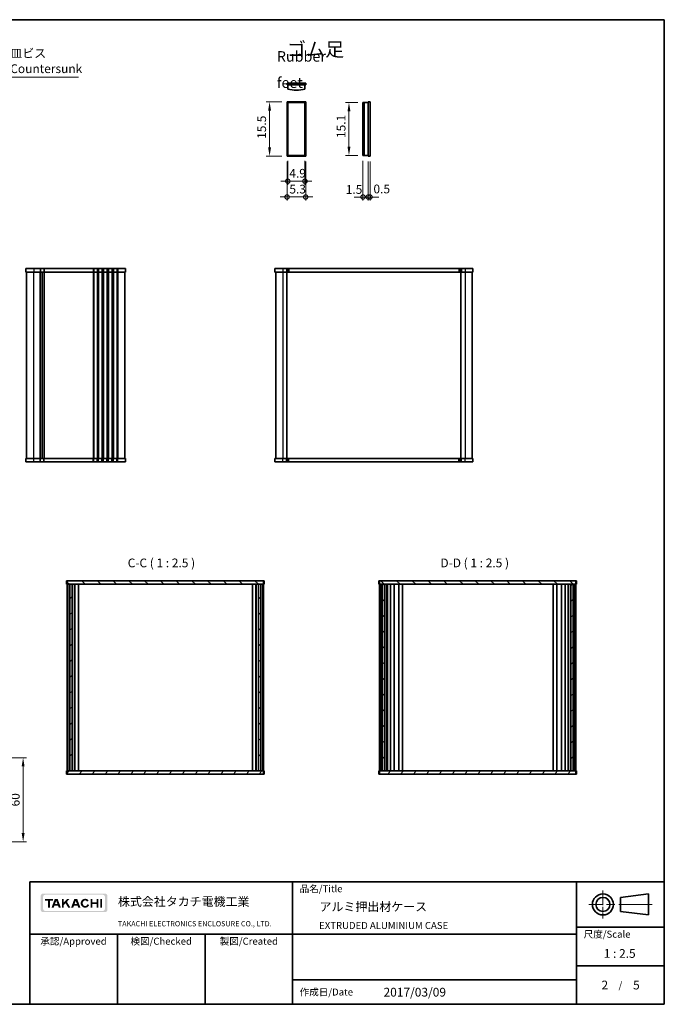
# Model space of a CAD drawing. Units: millimetres. Extents: x 0 to 4146, y 0 to 702.
# Drawn here: x 1310 to 1769, y 0 to 702 of the extents above; entities that cross this region are included whole.
import ezdxf
from ezdxf.enums import TextEntityAlignment as Align

# ---------------------------------------------------------------- set-up
doc = ezdxf.new("R2010")
doc.units = ezdxf.units.MM
doc.header["$LTSCALE"] = 2
doc.linetypes.add('CHAIN', pattern=[0.35429999999999995, 0.2362, -0.0295, 0.0591, -0.0295])
doc.layers.get('Defpoints').update_dxf_attribs({"lineweight": 25})
for name, color, linetype, lineweight in [('Border (ISO)', 7, 'Continuous', 35), ('Dimension (ISO)', 7, 'Continuous', 18), ('Hatch (ISO)', 1, 'Continuous', 18), ('Symbol (ISO)', 7, 'Continuous', 18), ('Title (ISO)', 7, 'Continuous', 35), ('Visible (ISO)', 7, 'Continuous', 35), ('Visible Narrow (ISO)', 7, 'Continuous', 25)]:
    doc.layers.add(name, color=color, linetype=linetype, lineweight=lineweight)
doc.styles.add('Note Text (TK)', font='txt')
doc.styles.add('文字スタイル67', font='arial.ttf')
doc.dimstyles.new('Default - Method 1b (TK)', dxfattribs={"dimscale": 2, "dimtxt": 2.5, "dimasz": 2.5, "dimexe": 1, "dimexo": 1.499999999999999, "dimgap": 1, "dimtad": 1, "dimtoh": 1, "dimrnd": 1e-08, "dimdsep": 46, "dimtxsty": 'Note Text (TK)', "dimcen": 0.09, "dimdle": 5, "dimclrd": 100, "dimclre": 100, "dimclrt": 7, "dimadec": 1, "dimazin": 1, "dimtfac": 1, "dimtmove": 0, "dimatfit": 3, "dimfxl": 1, "dimtolj": 1, "dimlwd": -1, "dimlwe": -1, "dimarcsym": 0})
doc.dimstyles.new('Default - Method 1b (TK)$7', dxfattribs={"dimscale": 2, "dimtxt": 2.5, "dimasz": 2.5, "dimexe": 1, "dimexo": 1.499999999999999, "dimgap": 1, "dimtad": 1, "dimtoh": 1, "dimrnd": 1e-08, "dimdsep": 46, "dimtxsty": 'Note Text (TK)', "dimcen": 0.09, "dimdle": 5, "dimclrd": 100, "dimclre": 100, "dimclrt": 7, "dimadec": 1, "dimazin": 1, "dimtfac": 1, "dimtmove": 0, "dimatfit": 3, "dimfxl": 1, "dimtolj": 1, "dimlwd": -1, "dimlwe": -1, "dimarcsym": 0})
pattern_1 = [(44.99999999999999, (755.75, -20.00000000000003), (-5.612660075668221, 5.612660075668221), [])]
pattern_2 = [(135.0002104591499, (755.75, -20.00000000000003), (-5.612639459178696, -5.612680692082016), [])]
pattern_3 = [(59.999977780745, (755.75, -60.00000000000003), (-6.874075103460559, 3.96875266576083), [])]

# ---------------------------------------------------------------- blocks, each defined once
blk = doc.blocks.new('図面枠 tk図枠')
at = {"layer": 'Border (ISO)'}
for p, q in [((14.49999999999999, 289), (405.4999999999999, 289)), ((405.4999999999999, 289), (405.4999999999999, 8.000000000000007)), ((14.50000000000001, 8.000000000000007), (405.4999999999999, 8.000000000000007))]:
    blk.add_line(p, q, dxfattribs=at)
blk = doc.blocks.new('表題欄 tk表題欄')
at = {"layer": 'Hatch (ISO)'}
h = blk.add_hatch(color=256, dxfattribs=at)
edge = h.paths.add_edge_path(flags=0)
edge.add_arc((95.57537688673352, 236.2990653650367), 0.5958259999999996, 269.9999999999897, 360)
edge.add_line((96.17120288673351, 236.2990653650368), (96.17120288673348, 239.7107813650365))
edge.add_arc((95.5753768867335, 239.7107813650366), 0.5958259999999996, 0, 90.0000000000068)
edge.add_line((95.57537688673342, 240.3066073650366), (79.13710888673356, 240.3066073650366))
edge.add_arc((79.13710888673353, 239.7107813650366), 0.5958259999999996, 89.99999999999744, 180)
edge.add_line((78.54128288673353, 239.7107813650365), (78.54128288673331, 236.2990653650368))
edge.add_arc((79.13710888673332, 236.2990653650365), 0.5958259999999996, 180, 270.0000000000231)
edge.add_line((79.13710888673356, 235.7032393650365), (95.57537688673342, 235.7032393650367))
edge = h.paths.add_edge_path()
edge.add_line((77.83935088673357, 239.9556413650366), (77.83935088673357, 236.0542053650368))
edge.add_arc((78.54128288673346, 236.0542053650367), 0.7019319999998935, 180, 270.0000000000087)
edge.add_line((78.54128288673357, 235.3522733650368), (96.17120288673352, 235.3522733650368))
edge.add_arc((96.17120288673351, 236.0542053650367), 0.7019319999998921, 270, 360)
edge.add_line((96.8731348867334, 236.0542053650368), (96.87313488673352, 239.9556413650366))
edge.add_arc((96.1712028867336, 239.9556413650367), 0.7019319999998921, 0, 90.00000000000873)
edge.add_line((96.17120288673348, 240.6575733650367), (78.54128288673357, 240.6575733650366))
edge.add_arc((78.54128288673357, 239.9556413650366), 0.7019319999999984, 90, 180)
for points in [[(79.07181288673355, 239.1476033650369), (79.07181288673355, 238.6578833650367), (79.92066088673353, 238.6578833650367), (79.92066088673353, 236.6581933650368), (80.50832488673353, 236.6581933650368), (80.50832488673353, 238.6578833650367), (81.35717288673355, 238.6578833650367), (81.35717288673355, 239.1476033650369)], [(85.68407849525303, 236.6581933650368), (84.9434673993943, 237.8918698287545), (84.41792288673358, 237.3246628822781), (84.41792288673358, 236.6581933650368), (83.89555488673355, 236.6581933650368), (83.89555488673355, 239.1476033650369), (84.41792288673358, 239.1476033650369), (84.41792288673358, 238.0993979968839), (85.38913556809511, 239.1476033650369), (86.10696490847272, 239.1476033650369), (85.31925422435492, 238.2974470774499), (86.30334488673353, 236.6581933650368)], [(92.09142939614459, 239.1476033650369), (92.09142939614459, 236.6581933650368), (92.60971639614465, 236.6581933650368), (92.60971639614465, 237.6580383650368), (93.76872039614462, 237.6580383650368), (93.76872039614462, 236.6581933650368), (94.28700739614459, 236.6581933650368), (94.28700739614459, 239.1476033650369), (93.76872039614462, 239.1476033650369), (93.76872039614462, 238.1477583650367), (92.60971639614465, 238.1477583650367), (92.60971639614465, 239.1476033650369)], [(94.84202339614467, 239.1476033650369), (94.84202339614467, 236.6581933650368), (95.36439139614473, 236.6581933650368), (95.36439139614473, 239.1476033650369)]]:
    blk.add_hatch(color=256, dxfattribs=at).paths.add_polyline_path(points)
h = blk.add_hatch(color=256, dxfattribs=at)
h.paths.add_polyline_path([(82.59020695886475, 237.7110913650368), (81.95242681460243, 237.7110913650368), (82.27131688673356, 238.5794973650367)], flags=0)
h.paths.add_polyline_path([(82.77903014574996, 237.1968853650368), (81.76360362771717, 237.1968853650368), (81.56578886050404, 236.6581933650368), (80.94907288673355, 236.6581933650368), (81.86321688673357, 239.1476033650369), (82.67941688673353, 239.1476033650369), (83.59356088673351, 236.6581933650368), (82.97684491296302, 236.6581933650368)])
h = blk.add_hatch(color=256, dxfattribs=at)
h.paths.add_polyline_path([(87.52707281460246, 237.7110913650368), (88.16485295886469, 237.7110913650368), (87.84596288673359, 238.5794973650367)], flags=0)
h.paths.add_polyline_path([(87.14043486050403, 236.6581933650368), (87.3382496277172, 237.1968853650368), (88.35367614574989, 237.1968853650368), (88.551490912963, 236.6581933650368), (89.16820688673343, 236.6581933650368), (88.25406288673352, 239.1476033650369), (87.43786288673356, 239.1476033650369), (86.52371888673358, 236.6581933650368)])
h = blk.add_hatch(color=256, dxfattribs=at)
edge = h.paths.add_edge_path()
edge.add_arc((90.52309888673334, 237.9028983650369), 1.273272000000011, 38.55054079078439, 336.5820184016556)
edge.add_line((91.69149139614446, 237.3968543650369), (91.17255542714857, 237.6216113977801))
edge.add_ellipse((90.52309888673352, 237.9028983650369), major_axis=(0, -0.7998759999999119), ratio=0.8673469387756529, start_angle=128.5505407907963, end_angle=426.582018401653, ccw=False)
edge.add_line((91.09381514418376, 238.3576891122095), (91.51887237036831, 238.6964075050431))
at = {"layer": 'Title (ISO)'}
for p, q in [((74.70882392282105, 244.052739026017), (255.7088239228211, 244.052739026017)), ((74.70882392282105, 209.052739026017), (74.70882392282105, 244.052739026017)), ((149.7088239228211, 244.052739026017), (149.7088239228211, 209.052739026017)), ((230.7088239228211, 244.052739026017), (230.7088239228211, 209.052739026017)), ((255.7088239228211, 244.052739026017), (255.7088239228211, 209.052739026017)), ((243.2088239228211, 239.552739026017), (251.2088239228211, 240.5527390260171)), ((243.2088239228211, 239.552739026017), (243.2088239228211, 235.552739026017)), ((251.2088239228211, 234.552739026017), (251.2088239228211, 240.5527390260171)), ((243.2088239228211, 235.552739026017), (251.2088239228211, 234.552739026017)), ((230.7088239228211, 231.052739026017), (255.7088239228211, 231.052739026017)), ((74.70882392282105, 229.052739026017), (230.7088239228211, 229.052739026017)), ((99.70882392282108, 229.052739026017), (99.70882392282108, 209.052739026017)), ((124.708823922821, 229.052739026017), (124.708823922821, 209.052739026017)), ((230.7088239228211, 220.052739026017), (255.7088239228211, 220.052739026017)), ((149.7088239228211, 216.052739026017), (230.7088239228211, 216.052739026017)), ((255.7088239228211, 209.052739026017), (74.70882392282105, 209.052739026017))]:
    blk.add_line(p, q, dxfattribs=at)
at = {"layer": 'Title (ISO)', "color": 4, "linetype": 'CHAIN', "lineweight": 18, "ltscale": 8.889559745788574}
blk.add_line((238.2088239228211, 241.552739026017), (238.2088239228211, 233.552739026017), dxfattribs=at)
at = {"layer": 'Title (ISO)', "color": 4, "linetype": 'CHAIN', "lineweight": 18, "ltscale": 20.00163269042969}
blk.add_line((252.2088239228211, 237.552739026017), (234.2088239228211, 237.552739026017), dxfattribs=at)
at = {"layer": 'Title (ISO)'}
for radius in [3, 2]:
    blk.add_circle((238.2088239228211, 237.552739026017), radius, dxfattribs=at)
at = {"layer": 'Title (ISO)', "color": 1, "char_height": 2.000000029802322, "line_spacing_factor": 1.5, "style": 'Note Text (TK)'}
for s, insert, attachment_point in [('\\fＭＳ Ｐゴシック|b0|i0;\\H2.0000;品名/Title', (151.708823922821, 242.052739026017), 4), ('\\fＭＳ Ｐゴシック|b0|i0;\\H2.0000;承認/Approved', (87.20882392282108, 227.052739026017), 5), ('\\fＭＳ Ｐゴシック|b0|i0;\\H2.0000;検図/Checked', (112.208823922821, 227.052739026017), 5), ('\\fＭＳ Ｐゴシック|b0|i0;\\H2.0000;製図/Created', (137.2088239228211, 227.052739026017), 5), ('\\fＭＳ Ｐゴシック|b0|i0;\\H2.0000;尺度/Scale', (232.7088239228211, 229.052739026017), 4), ('\\fＭＳ Ｐゴシック|b0|i0;\\H2.0000;作成日/Date', (151.708823922821, 212.552739026017), 4)]:
    blk.add_mtext(s, dxfattribs=dict(at, insert=insert, attachment_point=attachment_point))
at = {"layer": 'Title (ISO)', "color": 7, "line_spacing_factor": 1.5, "style": 'Note Text (TK)'}
for s, insert, char_height, attachment_point in [('株式会社タカチ電機工業', (99.87313488673345, 238.052739026017), 2.5, 4), ('\\fArial|b0|i0;\\H1.4986;TAKACHI ELECTRONICS ENCLOSURE CO., LTD.', (99.87313488673342, 232.052739026017), 1.49859994649887, 4), ('\\fＭＳ Ｐゴシック|b0|i0;\\H2.0000;/', (243.2088239228211, 214.552739026017), 2.000000029802322, 5)]:
    blk.add_mtext(s, dxfattribs=dict(at, insert=insert, char_height=char_height, attachment_point=attachment_point))
at = {"layer": 'Title (ISO)', "color": 7}
for tag, p, height, style in [('<品名>_001', (157.5383693773665, 235.724614026017), 2.5, 'Note Text (TK)'), ('<Title>_001', (157.4878143697324, 230.5527390111159), 2.000000029802322, '文字スタイル67'), ('<尺度>_001', (238.5355284682756, 222.3098412987444), 2.5, 'Note Text (TK)'), ('作成日_001', (175.6392216500938, 211.2814322078352), 2.5, 'Note Text (TK)'), ('<ページ_No.>_001', (237.9488807410029, 213.302739026017), 2.5, 'Note Text (TK)'), ('<総ページ数>_001', (246.7997330137301, 213.302739026017), 2.5, 'Note Text (TK)')]:
    blk.add_attdef(tag, p, '', height=height, dxfattribs=dict(at, style=style))
at = {"layer": 'Title (ISO)', "color": 7, "style": 'Note Text (TK)'}
blk.add_attdef('<承認>', text='', height=2.5, dxfattribs=at).set_placement((87.20882392282108, 217.052739026017), align=Align.MIDDLE_CENTER)
blk = doc.blocks.new('*D37')
at = {"layer": 'Defpoints', "color": 0}
for p in [(1488.034975439779, 643.8663348621066), (1500.534975439779, 643.8663348621066), (1500.534975439779, 605.1163348621066)]:
    blk.add_point(p, dxfattribs=at)
at = {"layer": 'Dimension (ISO)', "color": 100}
for p, q in [((1496.784975439779, 643.8663348621066), (1485.534975439779, 643.8663348621066)), ((1488.034975439779, 611.3663348621066), (1488.034975439779, 637.6163348621066)), ((1496.784975439779, 605.1163348621066), (1485.534975439779, 605.1163348621066))]:
    blk.add_line(p, q, dxfattribs=at)
for points in [[(1486.993308773112, 637.6163348621066), (1489.076642106446, 637.6163348621066), (1488.034975439779, 643.8663348621066)], [(1486.993308773112, 611.3663348621066), (1489.076642106446, 611.3663348621066), (1488.034975439779, 605.1163348621066)]]:
    blk.add_solid(points, dxfattribs=at)
at = {"layer": 'Dimension (ISO)', "color": 7, "insert": (1482.409975439779, 617.4600848621063), "char_height": 6.25, "attachment_point": 4, "rotation": 90, "style": 'Note Text (TK)'}
blk.add_mtext('\\A1;15.5', dxfattribs=at)
blk = doc.blocks.new('*D38')
at = {"layer": 'Defpoints', "color": 0}
for p in [(1554.659742714835, 643.3663348621066), (1544.664816614803, 605.6163348621066), (1554.659742714835, 605.6163348621066)]:
    blk.add_point(p, dxfattribs=at)
at = {"layer": 'Dimension (ISO)', "color": 100}
for p, q in [((1550.909742714835, 643.3663348621066), (1542.164816614803, 643.3663348621066)), ((1544.664816614803, 637.1163348621066), (1544.664816614803, 611.8663348621066)), ((1550.909742714835, 605.6163348621066), (1542.164816614803, 605.6163348621066))]:
    blk.add_line(p, q, dxfattribs=at)
for points in [[(1543.623149948136, 637.1163348621066), (1545.706483281469, 637.1163348621066), (1544.664816614803, 643.3663348621066)], [(1543.623149948136, 611.8663348621066), (1545.706483281469, 611.8663348621066), (1544.664816614803, 605.6163348621066)]]:
    blk.add_solid(points, dxfattribs=at)
at = {"layer": 'Dimension (ISO)', "color": 7, "insert": (1539.039816614803, 618.0815337257427), "char_height": 6.25, "attachment_point": 4, "rotation": 90, "style": 'Note Text (TK)'}
blk.add_mtext('\\A1;15.1', dxfattribs=at)
blk = doc.blocks.new('_DotSmall')
at = {"color": 0, "linetype": 'ByBlock', "const_width": 0.5}
blk.add_lwpolyline([(-0.0625, 0, 1), (0.0625, 0, 1)], format="xyb", close=True, dxfattribs=at)
blk = doc.blocks.new('*D39')
at = {"layer": 'Defpoints', "color": 0}
for p in [(1501.034975439779, 605.6163348621063), (1513.284975439779, 605.6163348621063), (1501.034975439779, 587.2680084782626)]:
    blk.add_point(p, dxfattribs=at)
at = {"layer": 'Dimension (ISO)', "color": 100}
for p, q in [((1501.034975439779, 601.8663348621063), (1501.034975439779, 584.7680084782625)), ((1513.284975439779, 601.8663348621063), (1513.284975439779, 584.7680084782625)), ((1518.284975439779, 587.2680084782626), (1496.034975439779, 587.2680084782626))]:
    blk.add_line(p, q, dxfattribs=at)
at = {"layer": 'Dimension (ISO)', "color": 100, "xscale": 6.25, "yscale": 6.25, "zscale": 6.25, "rotation": 180}
blk.add_blockref('_DotSmall', (1501.034975439779, 587.2680084782626), dxfattribs=at)
at = {"layer": 'Dimension (ISO)', "color": 100, "xscale": 6.25, "yscale": 6.25, "zscale": 6.25}
blk.add_blockref('_DotSmall', (1513.284975439779, 587.2680084782626), dxfattribs=at)
at = {"layer": 'Dimension (ISO)', "color": 7, "insert": (1502.099606121597, 592.8930084782625), "char_height": 6.25, "attachment_point": 4, "style": 'Note Text (TK)'}
blk.add_mtext('\\A1;4.9', dxfattribs=at)
blk = doc.blocks.new('*D40')
at = {"layer": 'Defpoints', "color": 0}
for p in [(1500.534975439779, 605.1163348621064), (1513.784975439779, 605.1163348621064), (1500.534975439779, 576.0094478767483)]:
    blk.add_point(p, dxfattribs=at)
at = {"layer": 'Dimension (ISO)', "color": 100}
for p, q in [((1500.534975439779, 601.3663348621064), (1500.534975439779, 573.5094478767483)), ((1513.784975439779, 601.3663348621064), (1513.784975439779, 573.5094478767483)), ((1518.784975439779, 576.0094478767483), (1495.534975439779, 576.0094478767483))]:
    blk.add_line(p, q, dxfattribs=at)
at = {"layer": 'Dimension (ISO)', "color": 100, "xscale": 6.25, "yscale": 6.25, "zscale": 6.25, "rotation": 180}
blk.add_blockref('_DotSmall', (1500.534975439779, 576.0094478767483), dxfattribs=at)
at = {"layer": 'Dimension (ISO)', "color": 100, "xscale": 6.25, "yscale": 6.25, "zscale": 6.25}
blk.add_blockref('_DotSmall', (1513.784975439779, 576.0094478767483), dxfattribs=at)
at = {"layer": 'Dimension (ISO)', "color": 7, "insert": (1502.152873167052, 581.6344478767483), "char_height": 6.25, "attachment_point": 4, "style": 'Note Text (TK)'}
blk.add_mtext('\\A1;5.3', dxfattribs=at)
blk = doc.blocks.new('*D41')
at = {"layer": 'Defpoints', "color": 0}
for p in [(1554.659742714834, 605.6163348621063), (1558.409742714836, 605.1163348621064), (1558.409742714836, 575.9795379534542)]:
    blk.add_point(p, dxfattribs=at)
at = {"layer": 'Dimension (ISO)', "color": 100}
for p, q in [((1554.659742714834, 601.8663348621063), (1554.659742714834, 573.4795379534542)), ((1558.409742714836, 601.3663348621064), (1558.409742714836, 573.4795379534542)), ((1554.659742714834, 575.9795379534542), (1548.409742714834, 575.9795379534542)), ((1554.659742714834, 575.9795379534542), (1558.409742714836, 575.9795379534542)), ((1558.409742714836, 575.9795379534542), (1564.659742714836, 575.9795379534542))]:
    blk.add_line(p, q, dxfattribs=at)
at = {"layer": 'Dimension (ISO)', "color": 100, "xscale": 6.25, "yscale": 6.25, "zscale": 6.25}
blk.add_blockref('_DotSmall', (1554.659742714834, 575.9795379534542), dxfattribs=at)
at = {"layer": 'Dimension (ISO)', "color": 100, "xscale": 6.25, "yscale": 6.25, "zscale": 6.25, "rotation": 180}
blk.add_blockref('_DotSmall', (1558.409742714836, 575.9795379534542), dxfattribs=at)
at = {"layer": 'Dimension (ISO)', "color": 7, "insert": (1542.362435249914, 581.3592085836113), "char_height": 6.25, "attachment_point": 4, "style": 'Note Text (TK)'}
blk.add_mtext('\\A1;1.5', dxfattribs=at)
blk = doc.blocks.new('*D42')
at = {"layer": 'Defpoints', "color": 0}
for p in [(1558.409742714836, 605.1163348621064), (1559.659742714836, 605.1163348621064), (1559.659742714836, 575.9795379534542)]:
    blk.add_point(p, dxfattribs=at)
at = {"layer": 'Dimension (ISO)', "color": 100}
for p, q in [((1558.409742714836, 601.3663348621064), (1558.409742714836, 573.4795379534542)), ((1559.659742714836, 601.3663348621064), (1559.659742714836, 573.4795379534542)), ((1558.409742714836, 575.9795379534542), (1552.159742714836, 575.9795379534542)), ((1558.409742714836, 575.9795379534542), (1559.659742714836, 575.9795379534542)), ((1559.659742714836, 575.9795379534542), (1565.909742714836, 575.9795379534542))]:
    blk.add_line(p, q, dxfattribs=at)
at = {"layer": 'Dimension (ISO)', "color": 100, "xscale": 6.25, "yscale": 6.25, "zscale": 6.25}
blk.add_blockref('_DotSmall', (1558.409742714836, 575.9795379534542), dxfattribs=at)
at = {"layer": 'Dimension (ISO)', "color": 100, "xscale": 6.25, "yscale": 6.25, "zscale": 6.25, "rotation": 180}
blk.add_blockref('_DotSmall', (1559.659742714836, 575.9795379534542), dxfattribs=at)
at = {"layer": 'Dimension (ISO)', "color": 7, "insert": (1562.118096386674, 581.7378238010147), "char_height": 6.25, "attachment_point": 4, "style": 'Note Text (TK)'}
blk.add_mtext('\\A1;0.5', dxfattribs=at)
blk = doc.blocks.new('*D23')
at = {"layer": 'Defpoints', "color": 0}
for p in [(1244.730468743435, 175.9223446909894), (1244.730468743385, 115.9223446909406), (1312.306436890638, 115.9223446909407)]:
    blk.add_point(p, dxfattribs=at)
at = {"layer": 'Dimension (ISO)', "color": 100}
for p, q in [((1248.480468743435, 175.9223446909894), (1314.806436890638, 175.9223446909894)), ((1312.306436890638, 169.6723446909894), (1312.306436890638, 122.1723446909407)), ((1248.480468743385, 115.9223446909407), (1314.806436890638, 115.9223446909407))]:
    blk.add_line(p, q, dxfattribs=at)
for points in [[(1311.264770223972, 169.6723446909894), (1313.348103557305, 169.6723446909894), (1312.306436890638, 175.9223446909894)], [(1311.264770223972, 122.1723446909407), (1313.348103557305, 122.1723446909407), (1312.306436890638, 115.9223446909407)]]:
    blk.add_solid(points, dxfattribs=at)
at = {"layer": 'Dimension (ISO)', "color": 7, "insert": (1306.681436890638, 145.9223446909646), "char_height": 6.25, "attachment_point": 5, "rotation": 90, "style": 'Note Text (TK)'}
blk.add_mtext('\\A1;60', dxfattribs=at)

msp = doc.modelspace()

# ---------------------------------------------------------------- hatches: boundary and pattern name
at = {"layer": 'Hatch (ISO)'}
h = msp.add_hatch(dxfattribs=at)
h.set_pattern_fill('ANSI31', color=256, scale=63.5, angle=90.00021045915, style=0)
h.set_pattern_definition(pattern_2)
h.paths.add_polyline_path([(1343.76231247487, 302.1790679127419), (1343.76231247487, 299.6790679127419), (1345.662312473535, 299.6790679127419), (1347.262312473535, 299.6790679127419), (1480.262312473533, 299.6790679127419), (1481.862312473533, 299.6790679127419), (1483.762312474614, 299.6790679127419), (1483.762312474614, 302.1790679127418)])
h = msp.add_hatch(dxfattribs=at)
h.set_pattern_fill('ANSI31', color=256, scale=63.5, angle=90.00021045915, style=0)
h.set_pattern_definition(pattern_2)
h.paths.add_polyline_path([(1706.47374396443, 299.6790679127419), (1706.47374396443, 302.1790679127419), (1566.473743964686, 302.1790679127418), (1566.473743964686, 299.6790679127419), (1568.373743965767, 299.6790679127419), (1569.973743965767, 299.6790679127419), (1702.973743965765, 299.6790679127419), (1704.573743965766, 299.6790679127419)])
h = msp.add_hatch(dxfattribs=at)
h.set_pattern_fill('ANSI31', color=256, scale=63.5, style=0)
h.set_pattern_definition(pattern_1)
h.paths.add_polyline_path([(1345.662312473535, 166.6790679127419), (1347.262312473535, 166.6790679127419), (1347.262312473535, 299.679067912742), (1345.662312473535, 299.679067912742)])
h.paths.add_polyline_path([(1480.262312473533, 166.6790679127419), (1481.862312473533, 166.6790679127419), (1481.862312473533, 299.679067912742), (1480.262312473533, 299.679067912742)])
h = msp.add_hatch(dxfattribs=at)
h.set_pattern_fill('ANSI31', color=256, scale=63.5, style=0)
h.set_pattern_definition(pattern_1)
h.paths.add_polyline_path([(1569.973743965767, 299.679067912742), (1568.373743965767, 299.679067912742), (1568.373743965767, 166.679067912742), (1569.973743965767, 166.6790679127419)])
h.paths.add_polyline_path([(1702.973743965765, 166.679067912742), (1704.573743965766, 166.6790679127419), (1704.573743965766, 299.679067912742), (1702.973743965765, 299.679067912742)])
h = msp.add_hatch(dxfattribs=at)
h.set_pattern_fill('ANSI31', color=256, scale=63.5, angle=14.99997778074499, style=0)
h.set_pattern_definition(pattern_3)
h.paths.add_polyline_path([(1483.762312473552, 164.1790679127419), (1483.762312473552, 166.6790679127419), (1481.862312473533, 166.6790679127419), (1480.262312473533, 166.6790679127419), (1347.262312473535, 166.679067912742), (1345.662312473535, 166.679067912742), (1343.762312473808, 166.679067912742), (1343.762312473808, 164.1790679127419)])
h = msp.add_hatch(dxfattribs=at)
h.set_pattern_fill('ANSI31', color=256, scale=63.5, angle=14.99997778074499, style=0)
h.set_pattern_definition(pattern_3)
h.paths.add_polyline_path([(1566.473743965748, 166.6790679127419), (1566.473743965748, 164.1790679127419), (1706.473743965492, 164.1790679127419), (1706.473743965492, 166.679067912742), (1704.573743965766, 166.679067912742), (1702.973743965765, 166.679067912742), (1569.973743965767, 166.6790679127419), (1568.373743965767, 166.6790679127419)])

# ---------------------------------------------------------------- linework, layer by layer
at = {"layer": 'Visible (ISO)'}
for p, q in [((1500.534975439791, 657.1733450483962), (1513.78497543979, 657.1733450483962)), ((1500.534975439791, 655.9233450483962), (1500.534975439791, 657.1733450483962)), ((1500.534975439791, 655.9233450483962), (1513.78497543979, 655.9233450483962)), ((1501.034975439791, 655.9233450483962), (1501.034975439791, 652.9352680825968)), ((1513.28497543979, 652.9352680825968), (1513.28497543979, 655.9233450483962)), ((1513.78497543979, 655.9233450483962), (1513.78497543979, 657.1733450483962)), ((1500.534975439779, 643.8663348621063), (1513.784975439779, 643.8663348621063)), ((1500.534975439779, 605.1163348621063), (1500.534975439779, 643.8663348621063)), ((1501.034975439779, 643.3663348621063), (1501.034975439779, 605.6163348621063)), ((1513.284975439779, 643.3663348621063), (1501.034975439779, 643.3663348621063)), ((1513.284975439779, 643.3663348621063), (1513.284975439779, 605.6163348621063)), ((1513.784975439779, 643.8663348621063), (1513.784975439779, 605.1163348621063)), ((1555.421665749037, 643.3663348621063), (1554.659742714834, 643.3663348621063)), ((1554.659742714834, 643.3663348621063), (1554.659742714834, 605.6163348621063)), ((1555.421665749037, 643.3663348621063), (1558.409742714836, 643.3663348621063)), ((1555.421665749037, 643.3663348621063), (1555.421665749037, 605.6163348621063)), ((1558.409742714836, 643.8663348621063), (1558.409742714836, 605.1163348621063)), ((1558.409742714836, 643.8663348621063), (1559.659742714836, 643.8663348621063)), ((1559.659742714836, 643.8663348621063), (1559.659742714836, 605.1163348621063)), ((1513.784975439779, 605.1163348621063), (1500.534975439779, 605.1163348621063)), ((1501.034975439779, 605.6163348621063), (1513.284975439779, 605.6163348621063)), ((1554.659742714834, 605.6163348621063), (1555.421665749037, 605.6163348621063)), ((1558.409742714836, 605.6163348621063), (1555.421665749037, 605.6163348621063)), ((1558.409742714836, 605.1163348621063), (1559.659742714836, 605.1163348621063)), ((1314.335909976011, 524.9596450164215), (1314.335909976011, 522.4596450164214)), ((1314.335909976011, 524.9596450164215), (1385.335909976059, 524.9596450164215)), ((1314.335909976011, 522.4596450164215), (1385.335909976059, 522.4596450164215)), ((1314.835909976541, 389.4596450164216), (1314.835909976541, 522.4596450164214)), ((1325.885909976536, 522.4596450164214), (1325.885909976536, 389.4596450164214)), ((1325.885909976558, 389.4596450164216), (1325.885909976558, 522.4596450164214)), ((1384.835909976585, 522.4596450164214), (1384.835909976585, 389.4596450164214)), ((1385.335909976059, 524.9596450164215), (1385.335909976059, 522.4596450164215)), ((1491.909779411987, 524.9596450164213), (1632.909779411928, 524.9596450164213)), ((1491.909779411987, 524.9596450164213), (1491.909779411987, 522.4596450164212)), ((1491.909779411987, 522.4596450164212), (1632.909779411928, 522.4596450164212)), ((1492.409779410847, 522.4596450164212), (1492.409779410847, 389.4596450164214)), ((1500.40977941085, 522.4596450164212), (1500.40977941085, 389.4596450164214)), ((1624.409779410799, 522.4596450164212), (1624.409779410799, 389.4596450164214)), ((1632.409779410795, 522.4596450164212), (1632.409779410795, 389.4596450164214)), ((1632.909779411928, 524.9596450164213), (1632.909779411928, 522.4596450164212)), ((1385.335909976611, 389.4596450164216), (1314.335909976011, 389.4596450164216)), ((1314.335909976066, 386.9596450164216), (1314.335909976066, 389.4596450164216)), ((1385.335909976611, 386.9596450164216), (1314.335909976011, 386.9596450164216)), ((1385.335909976611, 386.9596450164216), (1385.335909976611, 389.4596450164216)), ((1491.90977941079, 386.9596450164215), (1491.90977941079, 389.4596450164216)), ((1632.909779410731, 389.4596450164215), (1491.909779411987, 389.4596450164215)), ((1632.909779410731, 386.9596450164215), (1491.909779411987, 386.9596450164215)), ((1632.909779410731, 386.9596450164215), (1632.909779410731, 389.4596450164215)), ((1343.262312474869, 302.1790679127418), (1484.262312473599, 302.1790679127418)), ((1343.262312474869, 302.1790679127419), (1343.262312474869, 299.6790679127419)), ((1343.762312474869, 302.1790679127419), (1343.762312474869, 299.6790679127419)), ((1483.762312474614, 299.6790679127419), (1483.762312474614, 302.1790679127418)), ((1484.262312473599, 302.1790679127418), (1484.262312473599, 299.6790679127419)), ((1565.973743965633, 302.1790679127419), (1706.97374396443, 302.1790679127419)), ((1565.973743965633, 302.1790679127418), (1565.973743965633, 299.6790679127419)), ((1566.473743964686, 302.1790679127418), (1566.473743964686, 299.6790679127419)), ((1706.473743964431, 299.6790679127419), (1706.473743964431, 302.1790679127419)), ((1706.97374396443, 302.1790679127419), (1706.97374396443, 299.6790679127419)), ((1343.262312474869, 299.6790679127419), (1484.262312473599, 299.6790679127419)), ((1343.762312473526, 166.6790679127419), (1343.762312473525, 299.6790679127419)), ((1344.262312473534, 166.6790679127419), (1344.262312473534, 299.6790679127419)), ((1345.662312473535, 166.6790679127419), (1345.662312473535, 299.6790679127419)), ((1347.262312473535, 166.6790679127419), (1347.262312473535, 299.6790679127419)), ((1348.96231247352, 166.6790679127419), (1348.96231247352, 299.6790679127419)), ((1349.264409534375, 166.6790679127419), (1349.264409534375, 299.6790679127419)), ((1351.762312473503, 166.6790679127419), (1351.762312473503, 299.6790679127419)), ((1475.762312473501, 166.6790679127419), (1475.762312473501, 299.6790679127419)), ((1478.260215412652, 166.6790679127419), (1478.260215412652, 299.6790679127419)), ((1478.562312473545, 166.6790679127419), (1478.562312473545, 299.6790679127419)), ((1480.262312473533, 166.6790679127419), (1480.262312473533, 299.6790679127419)), ((1481.862312473533, 166.6790679127419), (1481.862312473533, 299.6790679127419)), ((1483.262312473534, 166.6790679127419), (1483.262312473533, 299.6790679127419)), ((1483.762312473526, 166.6790679127419), (1483.762312473526, 299.6790679127419)), ((1565.973743965633, 299.6790679127419), (1706.97374396443, 299.6790679127419)), ((1566.473743965757, 299.6790679127419), (1566.473743965757, 166.6790679127418)), ((1566.97374396576, 299.6790679127419), (1566.97374396576, 166.6790679127418)), ((1568.173743965754, 299.6790679127419), (1568.173743965754, 166.6790679127418)), ((1568.373743965767, 166.6790679127419), (1568.373743965767, 299.6790679127419)), ((1569.973743965767, 166.6790679127419), (1569.973743965767, 299.6790679127419)), ((1570.173743965754, 299.6790679127419), (1570.173743965754, 166.6790679127418)), ((1571.673743965754, 299.6790679127419), (1571.673743965754, 166.6790679127418)), ((1572.024765662804, 299.6790679127419), (1572.024765662804, 166.6790679127418)), ((1574.173743965765, 299.6790679127419), (1574.173743965765, 166.6790679127418)), ((1576.773743965765, 166.6790679127418), (1576.773743965765, 299.6790679127419)), ((1580.173743965764, 166.6790679127418), (1580.173743965764, 299.6790679127419)), ((1582.773743965764, 166.6790679127418), (1582.773743965764, 299.6790679127419)), ((1690.173743965368, 299.6790679127419), (1690.173743965369, 166.6790679127418)), ((1692.773743965369, 166.6790679127418), (1692.773743965369, 299.6790679127419)), ((1696.173743965368, 166.6790679127418), (1696.173743965368, 299.6790679127419)), ((1698.773743965367, 166.6790679127418), (1698.773743965367, 299.6790679127419)), ((1700.97164690469, 299.6790679127419), (1700.97164690469, 166.6790679127418)), ((1701.273743965348, 299.6790679127419), (1701.273743965348, 166.6790679127418)), ((1702.773743965347, 299.6790679127419), (1702.773743965347, 166.6790679127418)), ((1702.973743965765, 166.6790679127419), (1702.973743965765, 299.6790679127419)), ((1704.573743965766, 166.6790679127419), (1704.573743965766, 299.6790679127419)), ((1704.773743965348, 299.6790679127419), (1704.773743965348, 166.6790679127418)), ((1705.973743965342, 299.6790679127419), (1705.973743965342, 166.6790679127418)), ((1706.473743965345, 299.6790679127419), (1706.473743965345, 166.6790679127418)), ((1484.26231247355, 166.6790679127419), (1343.262312474869, 166.6790679127419)), ((1343.262312474819, 164.1790679127419), (1343.262312474819, 166.679067912742)), ((1484.26231247355, 164.1790679127419), (1343.262312474869, 164.1790679127419)), ((1343.762312473808, 166.679067912742), (1343.762312473808, 164.1790679127419)), ((1483.762312473553, 164.1790679127419), (1483.762312473553, 166.6790679127419)), ((1484.26231247355, 164.1790679127419), (1484.26231247355, 166.6790679127419)), ((1706.973743964541, 166.679067912742), (1565.973743965633, 166.679067912742)), ((1565.973743965745, 164.1790679127419), (1565.973743965745, 166.679067912742)), ((1706.973743964541, 164.1790679127419), (1565.973743965633, 164.1790679127419)), ((1566.473743965748, 166.6790679127419), (1566.473743965748, 164.1790679127419)), ((1706.473743965492, 164.1790679127419), (1706.473743965492, 166.679067912742)), ((1706.973743964541, 164.1790679127419), (1706.973743964541, 166.679067912742))]:
    msp.add_line(p, q, dxfattribs=at)
msp.add_arc((1507.159975439791, 677.1733450483978), 25.00000000000177, 255.8181662714363, 284.1818337285637, dxfattribs=at)
at = {"layer": 'Visible Narrow (ISO)'}
for p, q in [((1319.835909976017, 524.9596450164215), (1319.835909976017, 522.4596450164215)), ((1319.835909976574, 389.4596450164216), (1319.835909976574, 522.4596450164214)), ((1324.385909976006, 524.9596450164215), (1324.385909976006, 522.4596450164215)), ((1324.385909976561, 389.4596450164216), (1324.385909976561, 522.4596450164214)), ((1324.685909976006, 524.9596450164215), (1324.685909976006, 522.4596450164215)), ((1324.685909976561, 389.4596450164216), (1324.685909976561, 522.4596450164214)), ((1327.085909976006, 524.9596450164215), (1327.085909976006, 522.4596450164215)), ((1327.085909976539, 522.4596450164214), (1327.085909976539, 389.4596450164214)), ((1327.385909976006, 524.9596450164215), (1327.385909976006, 522.4596450164215)), ((1327.38590997654, 522.4596450164214), (1327.38590997654, 389.4596450164214)), ((1362.335909976055, 524.9596450164215), (1362.335909976055, 522.4596450164215)), ((1362.335909976567, 522.4596450164214), (1362.335909976567, 389.4596450164214)), ((1362.635909976055, 524.9596450164215), (1362.635909976055, 522.4596450164215)), ((1362.635909976564, 522.4596450164214), (1362.635909976564, 389.4596450164214)), ((1365.035909976054, 524.9596450164215), (1365.035909976054, 522.4596450164215)), ((1365.035909976564, 522.4596450164214), (1365.035909976564, 389.4596450164214)), ((1365.335909976055, 524.9596450164215), (1365.335909976055, 522.4596450164215)), ((1365.335909976563, 522.4596450164214), (1365.335909976563, 389.4596450164214)), ((1365.835909976069, 524.9596450164215), (1365.835909976069, 522.4596450164215)), ((1365.835909976563, 522.4596450164214), (1365.835909976563, 389.4596450164214)), ((1366.135909976069, 524.9596450164215), (1366.135909976069, 522.4596450164215)), ((1366.135909976564, 522.4596450164214), (1366.135909976564, 389.4596450164214)), ((1368.535909976068, 524.9596450164215), (1368.535909976068, 522.4596450164215)), ((1368.535909976563, 522.4596450164214), (1368.535909976563, 389.4596450164214)), ((1368.835909976068, 524.9596450164215), (1368.835909976068, 522.4596450164215)), ((1368.835909976563, 522.4596450164214), (1368.835909976563, 389.4596450164214)), ((1369.335909976082, 524.9596450164215), (1369.335909976082, 522.4596450164215)), ((1369.335909976566, 522.4596450164214), (1369.335909976566, 389.4596450164214)), ((1369.635909976082, 524.9596450164215), (1369.635909976082, 522.4596450164215)), ((1369.635909976577, 522.4596450164214), (1369.635909976577, 389.4596450164214)), ((1372.035909976082, 524.9596450164215), (1372.035909976082, 522.4596450164215)), ((1372.035909976577, 522.4596450164214), (1372.035909976577, 389.4596450164214)), ((1372.335909976082, 524.9596450164215), (1372.335909976082, 522.4596450164215)), ((1372.335909976577, 522.4596450164214), (1372.335909976577, 389.4596450164214)), ((1372.835909976082, 524.9596450164215), (1372.835909976082, 522.4596450164215)), ((1372.835909976577, 522.4596450164214), (1372.835909976577, 389.4596450164214)), ((1373.135909976082, 524.9596450164215), (1373.135909976082, 522.4596450164215)), ((1373.135909976578, 522.4596450164214), (1373.135909976578, 389.4596450164214)), ((1375.535909976081, 524.9596450164215), (1375.535909976081, 522.4596450164215)), ((1375.535909976576, 522.4596450164214), (1375.535909976576, 389.4596450164214)), ((1375.835909976082, 524.9596450164215), (1375.835909976082, 522.4596450164215)), ((1375.835909976577, 522.4596450164214), (1375.835909976577, 389.4596450164214)), ((1376.335909976082, 524.9596450164215), (1376.335909976082, 522.4596450164215)), ((1376.335909976577, 522.4596450164214), (1376.335909976577, 389.4596450164214)), ((1376.635909976082, 524.9596450164215), (1376.635909976082, 522.4596450164215)), ((1376.635909976578, 522.4596450164214), (1376.635909976578, 389.4596450164214)), ((1379.035909976082, 524.9596450164215), (1379.035909976082, 522.4596450164215)), ((1379.035909976578, 522.4596450164214), (1379.035909976578, 389.4596450164214)), ((1379.335909976082, 524.9596450164215), (1379.335909976082, 522.4596450164215)), ((1379.335909976577, 522.4596450164214), (1379.335909976577, 389.4596450164214)), ((1379.835909976066, 524.9596450164215), (1379.835909976066, 522.4596450164215)), ((1379.835909976587, 522.4596450164214), (1379.835909976587, 389.4596450164214)), ((1497.409779411995, 524.9596450164213), (1497.409779411995, 522.4596450164212)), ((1497.409779410855, 522.4596450164212), (1497.409779410855, 389.4596450164214)), ((1499.995565849262, 524.9596450164213), (1499.995565849262, 522.4596450164212)), ((1500.702672630448, 524.9596450164213), (1500.702672630448, 522.4596450164212)), ((1501.116886192829, 524.9596450164213), (1501.116886192829, 522.4596450164212)), ((1501.823992974015, 524.9596450164213), (1501.823992974015, 522.4596450164212)), ((1622.995565849751, 524.9596450164213), (1622.995565849751, 522.4596450164212)), ((1623.702672630938, 524.9596450164213), (1623.702672630938, 522.4596450164212)), ((1624.116886193727, 524.9596450164213), (1624.116886193727, 522.4596450164212)), ((1624.823992974914, 524.9596450164213), (1624.823992974914, 522.4596450164212)), ((1627.409779411936, 524.9596450164213), (1627.409779411936, 522.4596450164212)), ((1627.409779410793, 522.4596450164212), (1627.409779410793, 389.4596450164214)), ((1319.835909975958, 386.9596450164216), (1319.835909975958, 389.4596450164216)), ((1324.38590997747, 386.9596450164216), (1324.38590997747, 389.4596450164216)), ((1324.68590997721, 386.9596450164216), (1324.68590997721, 389.4596450164216)), ((1327.085909975117, 386.9596450164216), (1327.085909975117, 389.4596450164216)), ((1327.385909974853, 386.9596450164216), (1327.385909974853, 389.4596450164216)), ((1362.335909976428, 386.9596450164216), (1362.335909976428, 389.4596450164216)), ((1362.635909976389, 386.9596450164216), (1362.635909976389, 389.4596450164216)), ((1365.035909976063, 386.9596450164216), (1365.035909976063, 389.4596450164216)), ((1365.33590997602, 386.9596450164216), (1365.33590997602, 389.4596450164216)), ((1365.835909976326, 386.9596450164216), (1365.835909976326, 389.4596450164216)), ((1366.135909976308, 386.9596450164216), (1366.135909976308, 389.4596450164216)), ((1368.535909976145, 386.9596450164216), (1368.535909976145, 389.4596450164216)), ((1368.835909976122, 386.9596450164216), (1368.835909976122, 389.4596450164216)), ((1369.335909976238, 386.9596450164216), (1369.335909976238, 389.4596450164216)), ((1369.63590997624, 386.9596450164216), (1369.63590997624, 389.4596450164216)), ((1372.035909976239, 386.9596450164216), (1372.03590997624, 389.4596450164216)), ((1372.335909976238, 386.9596450164216), (1372.335909976238, 389.4596450164216)), ((1372.835909976238, 386.9596450164216), (1372.835909976238, 389.4596450164216)), ((1373.135909976239, 386.9596450164216), (1373.135909976239, 389.4596450164216)), ((1375.53590997624, 386.9596450164216), (1375.53590997624, 389.4596450164216)), ((1375.835909976238, 386.9596450164216), (1375.835909976238, 389.4596450164216)), ((1376.335909973094, 386.9596450164216), (1376.335909973094, 389.4596450164216)), ((1376.635909973096, 386.9596450164216), (1376.635909973096, 389.4596450164216)), ((1379.035909973096, 386.9596450164216), (1379.035909973096, 389.4596450164216)), ((1379.335909973094, 386.9596450164216), (1379.335909973094, 389.4596450164216)), ((1379.835909976504, 386.9596450164216), (1379.835909976504, 389.4596450164216)), ((1497.409779410804, 386.9596450164215), (1497.409779410804, 389.4596450164216)), ((1499.995565847826, 386.9596450164215), (1499.995565847826, 389.4596450164216)), ((1500.702672629013, 386.9596450164215), (1500.702672629013, 389.4596450164216)), ((1501.1168861918, 386.9596450164215), (1501.1168861918, 389.4596450164216)), ((1501.823992972985, 386.9596450164215), (1501.823992972985, 389.4596450164216)), ((1622.99556584872, 386.9596450164215), (1622.99556584872, 389.4596450164215)), ((1623.702672629908, 386.9596450164215), (1623.702672629908, 389.4596450164215)), ((1624.11688619229, 386.9596450164215), (1624.11688619229, 389.4596450164215)), ((1624.823992973477, 386.9596450164215), (1624.823992973477, 389.4596450164215)), ((1627.409779410745, 386.9596450164215), (1627.409779410745, 389.4596450164215))]:
    msp.add_line(p, q, dxfattribs=at)

# ---------------------------------------------------------------- block references
at = {"xscale": 2.5, "yscale": 2.5, "zscale": 2.5}
msp.add_blockref('図面枠 tk図枠', (755.75, -20.00000000000003), dxfattribs=at)
ref = msp.add_blockref('表題欄 tk表題欄', (1130.227940192947, -522.6318475650424), dxfattribs=dict(xscale=2.5, yscale=2.5, zscale=2.5))
ref.add_attrib('<品名>_001', 'アルミ押出材ケース', (1523.647727260027, 66.48437490104698), dxfattribs={"layer": 'Title (ISO)', "color": 7, "height": 6.25, "style": 'Note Text (TK)'})
ref.add_attrib('<尺度>_001', '1 : 2.5', (1726.318181469994, 33.16051136416558), dxfattribs={"layer": 'Title (ISO)', "color": 7, "height": 6.25, "style": 'Note Text (TK)'})
ref.add_attrib('作成日_001', '2017/03/09', (1569.308237959567, 5.518465814371194), dxfattribs={"layer": 'Title (ISO)', "color": 7, "height": 6.25, "style": 'Note Text (TK)'})
ref.add_attrib('<Title>_001', 'EXTRUDED ALUMINIUM CASE', (1523.39495223134, 53.74999994819517), dxfattribs={"layer": 'Title (ISO)', "color": 7, "height": 5.000000074505805, "style": '文字スタイル67'})
ref.add_attrib('<ページ_No.>_001', '2', (1724.72727265954, 10.625), dxfattribs={"layer": 'Title (ISO)', "color": 7, "height": 6.25, "style": 'Note Text (TK)'})
ref.add_attrib('<総ページ数>_001', '5', (1747.22727265954, 10.625), dxfattribs={"layer": 'Title (ISO)', "color": 7, "height": 6.25, "style": 'Note Text (TK)'})

# ---------------------------------------------------------------- texts
at = {"layer": 'Symbol (ISO)', "color": 7, "style": 'Note Text (TK)'}
for s, insert, char_height, width, attachment_point, line_spacing_factor in [('{4-M3皿ビス\\P4-M3Countersunk}', (1283.800665379194, 662.4601944902394), 6.25, 70.50438523292542, 7, 1.058181881904602), ('{\\fＭＳ Ｐゴシック|b0|i0;\\H10.0000;ゴム足}', (1500.360744848761, 681.3578551798729), 10.00000014901161, 42.92397499084472, 4, 1.5), ('{\\fＭＳ Ｐゴシック|b0|i0;\\H7.5000;Rubber feet}', (1493.217029149353, 666.9241897453368), 7.500000298023223, 55.30701875686645, 4, 1.5)]:
    msp.add_mtext(s, dxfattribs=dict(at, insert=insert, char_height=char_height, width=width, attachment_point=attachment_point, line_spacing_factor=line_spacing_factor))
at = {"layer": 'Symbol (ISO)', "color": 7, "char_height": 6.25, "attachment_point": 7, "style": 'Note Text (TK)'}
for s, insert in [('C-C ( 1 : 2.5 )', (1386.873483899299, 309.8297210160952)), ('D-D ( 1 : 2.5 )', (1609.851113970075, 309.8297210160952))]:
    msp.add_mtext(s, dxfattribs=dict(at, insert=insert))

# ---------------------------------------------------------------- dimensions: what is measured, and where the dimension line sits
at = {"layer": 'Dimension (ISO)', "color": 100}
for base, p1, p2, angle, override, picture, middle in [((1488.034975439779, 643.8663348621066), (1500.534975439779, 605.1163348621064), (1500.534975439779, 643.8663348621063), 90, {"dimscale": 0, "dimtxt": 6.25, "dimasz": 6.25, "dimexe": 2.5, "dimexo": 3.749999999999999, "dimgap": 2.5, "dimtoh": 0, "dimdec": 2, "dimlfac": 0.4, "dimcen": 0.225, "dimtp": 0, "dimtm": 0, "dimtdec": 2, "dimtix": 0, "dimtofl": 0, "dimtmove": 0, "dimatfit": 1}, '*D37', (1488.034975439779, 624.4913348621063)), ((1544.664816614803, 605.6163348621066), (1554.659742714834, 643.3663348621063), (1554.659742714834, 605.6163348621063), 90, {"dimscale": 0, "dimtxt": 6.25, "dimasz": 6.25, "dimexe": 2.5, "dimexo": 3.749999999999999, "dimgap": 2.5, "dimtoh": 0, "dimdec": 2, "dimlfac": 0.4, "dimcen": 0.225, "dimtp": 0, "dimtm": 0, "dimtdec": 2, "dimtix": 0, "dimtofl": 0, "dimtmove": 0, "dimatfit": 1}, '*D38', (1544.664816614802, 624.4913348621063)), ((1500.534975439779, 576.0094478767483), (1513.784975439779, 605.1163348621064), (1500.534975439779, 605.1163348621064), 180, {"dimscale": 0, "dimtxt": 6.25, "dimasz": 6.25, "dimexe": 2.5, "dimexo": 3.749999999999999, "dimgap": 2.5, "dimtoh": 0, "dimlfac": 0.4, "dimblk1": 'DotSmall', "dimblk2": 'DotSmall', "dimsah": 1, "dimcen": 0.225, "dimtix": 0, "dimtofl": 1, "dimtmove": 0, "dimatfit": 1}, '*D40', (1507.159975439779, 576.0094478767483)), ((1501.034975439779, 587.2680084782626), (1513.284975439779, 605.6163348621063), (1501.034975439779, 605.6163348621063), 180, {"dimscale": 0, "dimtxt": 6.25, "dimasz": 6.25, "dimexe": 2.5, "dimexo": 3.749999999999999, "dimgap": 2.5, "dimtoh": 0, "dimlfac": 0.4, "dimblk1": 'DotSmall', "dimblk2": 'DotSmall', "dimsah": 1, "dimcen": 0.225, "dimtix": 0, "dimtofl": 1, "dimtmove": 0, "dimatfit": 1}, '*D39', (1507.159975439779, 587.2680084782626)), ((1558.409742714836, 575.9795379534542), (1554.659742714834, 605.6163348621063), (1558.409742714836, 605.1163348621064), 180, {"dimscale": 0, "dimtxt": 6.25, "dimasz": 6.25, "dimexe": 2.5, "dimexo": 3.749999999999999, "dimgap": 2.5, "dimtoh": 0, "dimlfac": 0.4, "dimblk1": 'DotSmall', "dimblk2": 'DotSmall', "dimsah": 1, "dimcen": 0.225, "dimtix": 0, "dimtofl": 1, "dimtmove": 1, "dimatfit": 1}, '*D41', (1547.120957977187, 575.7342085836113)), ((1559.659742714836, 575.9795379534542), (1558.409742714836, 605.1163348621064), (1559.659742714836, 605.1163348621064), 180, {"dimscale": 0, "dimtxt": 6.25, "dimasz": 6.25, "dimexe": 2.5, "dimexo": 3.749999999999999, "dimgap": 2.5, "dimtoh": 0, "dimlfac": 0.4, "dimblk1": 'DotSmall', "dimblk2": 'DotSmall', "dimsah": 1, "dimcen": 0.225, "dimtix": 0, "dimtofl": 1, "dimtmove": 1, "dimatfit": 1}, '*D42', (1567.196221386674, 576.1128238010147))]:
    dim = msp.add_linear_dim(base=base, p1=p1, p2=p2, angle=angle, dimstyle='Default - Method 1b (TK)', override=override, dxfattribs=at)
    dim.commit()
    dim.dimension.update_dxf_attribs({"geometry": picture, "text_midpoint": middle, "dimtype": 160})
dim = msp.add_linear_dim(base=(1312.306436890638, 115.9223446909407), p1=(1244.730468743435, 175.9223446909893), p2=(1244.730468743384, 115.9223446909406), angle=90, dimstyle='Default - Method 1b (TK)', override={"dimscale": 1, "dimtxt": 6.25, "dimasz": 6.25, "dimexe": 2.5, "dimexo": 3.749999999999999, "dimgap": 2.5, "dimtoh": 0, "dimcen": 0.225, "dimtofl": 0, "dimatfit": 1}, dxfattribs=at)
dim.commit()
dim.dimension.update_dxf_attribs({"geometry": '*D23', "text_midpoint": (1306.681436890638, 145.9223446909646)})

# ---------------------------------------------------------------- leaders
at = {"layer": 'Symbol (ISO)', "color": 100, "annotation_type": 0, "has_hookline": 1, "hookline_direction": 0, "text_width": 68.0752840909091}
msp.add_leader([(1244.730468743439, 640.6909876700579), (1278.800665379194, 661.4185278235728), (1283.800665379194, 661.4185278235728)], dimstyle='Default - Method 1b (TK)$7', override={"dimgap": 0, "dimtad": 1}, dxfattribs=at)

doc.saveas('drawing.dxf')
